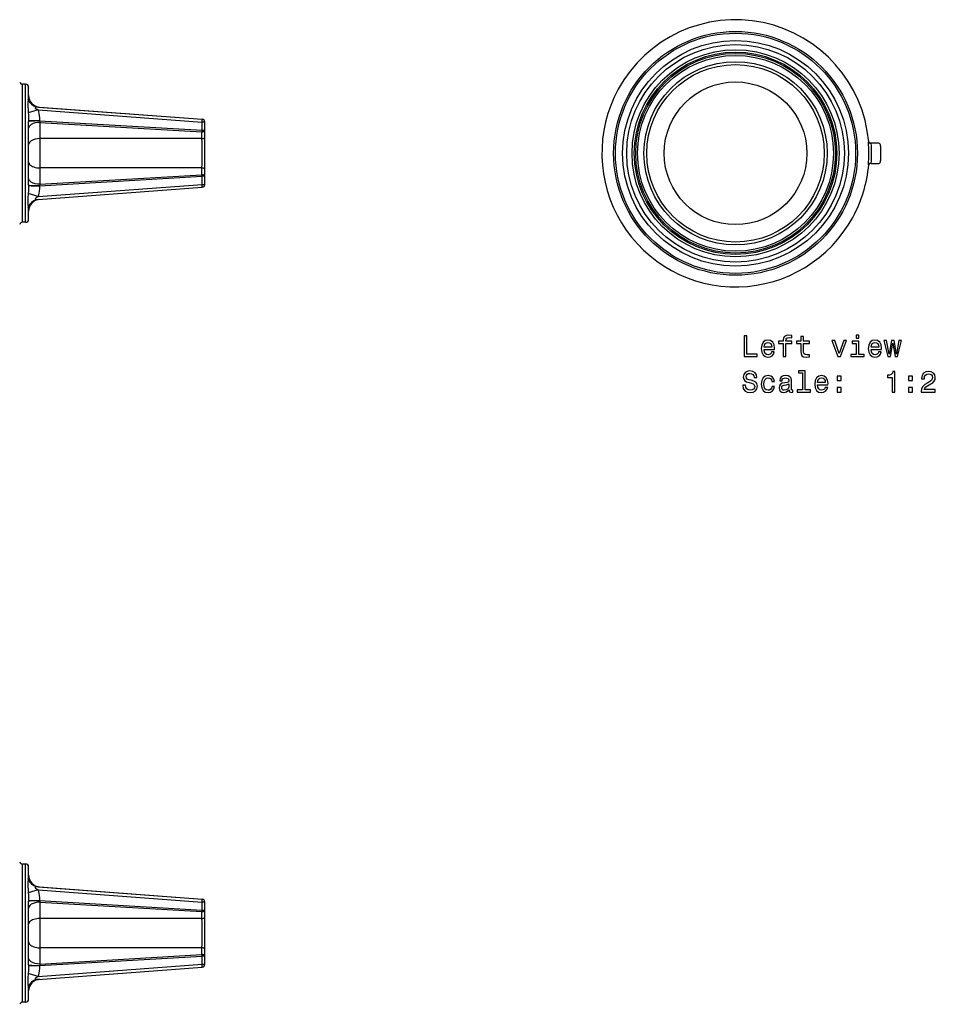
# Model space of a CAD drawing. Extents: x 21 to 577, y 116 to 315.
# Drawn here: x 421 to 577, y 147 to 315 of the extents above; entities that cross this region are included whole.
import ezdxf

# ---------------------------------------------------------------- set-up
doc = ezdxf.new("R2010")
doc.units = 0
doc.layers.get('0').update_dxf_attribs({"linetype": 'CONTINUOUS'})

msp = doc.modelspace()

# ---------------------------------------------------------------- linework, layer by layer
at = {"color": 7}
for p, q in [((421.959351, 281.465973), (421.959351, 303.527557)), ((422.491089, 303.527557), (421.959351, 303.527557)), ((422.491089, 281.465973), (422.491089, 303.527557)), ((422.991089, 301.631256), (422.991089, 303.027557)), ((422.991089, 301.631256), (422.991028, 301.598755)), ((422.991577, 301.588013), (422.991089, 301.631256)), ((424.59729, 299.657104), (452.528503, 297.562256)), ((424.59729, 299.158508), (452.528503, 297.06366)), ((424.841034, 299.638824), (452.528503, 297.562256)), ((422.991028, 297.284698), (422.991089, 297.205933)), ((422.991089, 286.349182), (422.991089, 297.205933)), ((424.841034, 297.304016), (424.846191, 297.284088)), ((424.841034, 297.304016), (452.528503, 295.688873)), ((424.919586, 297.048431), (424.919586, 294.277557)), ((424.919586, 297.048431), (452.508972, 295.439056)), ((452.528503, 295.688873), (452.528503, 297.06366)), ((452.991089, 297.06366), (452.528503, 297.06366)), ((452.991089, 295.688873), (452.991089, 297.06366)), ((452.508972, 294.277557), (452.508972, 295.439056)), ((452.528503, 295.688904), (452.991089, 295.688904)), ((452.991089, 295.688416), (452.991089, 295.707397)), ((452.991089, 294.527405), (452.991089, 295.688873)), ((452.508972, 294.277557), (424.919586, 294.277557)), ((452.991089, 289.02771), (452.991089, 294.527405)), ((566.438599, 293.487), (566.253479, 293.487305)), ((567.745422, 293.487), (566.438599, 293.487)), ((567.995422, 292.987), (567.995422, 293.237)), ((567.995422, 292.987), (567.995422, 290.568115)), ((566.438599, 290.068115), (566.253479, 290.06781)), ((566.438599, 290.068115), (567.745422, 290.068115)), ((567.995422, 290.318115), (567.995422, 290.568115)), ((424.919586, 289.277557), (424.919586, 286.506683)), ((452.508972, 289.277557), (424.919586, 289.277557)), ((452.508972, 288.116058), (452.508972, 289.277557)), ((452.991089, 287.866211), (452.991089, 289.02774)), ((424.841034, 286.251099), (452.528503, 287.866241)), ((424.919586, 286.506683), (452.508972, 288.116058)), ((452.528503, 286.491455), (452.528503, 287.866241)), ((452.991089, 287.866241), (452.528503, 287.866241)), ((452.991089, 286.491455), (452.991089, 287.866241)), ((422.991089, 286.349182), (422.991028, 286.270416)), ((424.59729, 284.396606), (452.528503, 286.491455)), ((424.59729, 283.89801), (452.528503, 285.992859)), ((424.846191, 286.271027), (424.841034, 286.251099)), ((452.528503, 286.491455), (452.991089, 286.491455)), ((422.991028, 281.95636), (422.991089, 281.923859)), ((422.991638, 281.969177), (422.991089, 281.923859)), ((422.991089, 281.904755), (422.991089, 281.923859)), ((422.991089, 280.527557), (422.991089, 281.904755)), ((421.959351, 280.027557), (421.959351, 281.465973)), ((422.491089, 280.027557), (421.959351, 280.027557)), ((422.491089, 280.027557), (422.491089, 281.465973)), ((421.959351, 164.628891), (421.959351, 170.745636)), ((422.491089, 170.745636), (421.959351, 170.745636)), ((422.491089, 164.628891), (422.491089, 170.745636)), ((422.991089, 168.849335), (422.991089, 170.245636)), ((422.991089, 168.849335), (422.991028, 168.816849)), ((424.59729, 166.875168), (452.528503, 164.780334)), ((424.59729, 166.376572), (452.528503, 164.281738)), ((424.841034, 166.856888), (452.528503, 164.780334)), ((421.959351, 147.245636), (421.959351, 164.628891)), ((422.491089, 147.245636), (422.491089, 164.628891)), ((422.991028, 164.502777), (422.991089, 164.423996)), ((422.991089, 164.389175), (422.991089, 164.423996)), ((422.991089, 153.567261), (422.991089, 164.389175)), ((424.841034, 164.522079), (424.846191, 164.502182)), ((424.841034, 164.522079), (452.528503, 162.906952)), ((424.919586, 164.266525), (424.919586, 161.495636)), ((424.919586, 164.266525), (452.508972, 162.657135)), ((452.508972, 161.495636), (452.508972, 162.657135)), ((452.528503, 162.906952), (452.528503, 164.281738)), ((452.991089, 164.281723), (452.528503, 164.281723)), ((452.528503, 162.906982), (452.991089, 162.906982)), ((452.991089, 162.906952), (452.991089, 164.281723)), ((452.991089, 161.745483), (452.991089, 162.906952)), ((452.508972, 161.495636), (424.919586, 161.495636)), ((452.991089, 156.245789), (452.991089, 161.745483)), ((424.919586, 156.495636), (424.919586, 153.724747)), ((452.508972, 156.495636), (424.919586, 156.495636)), ((452.508972, 155.334137), (452.508972, 156.495636)), ((452.991089, 155.084305), (452.991089, 156.245819)), ((424.841034, 153.469193), (452.528503, 155.08432)), ((424.919586, 153.724747), (452.508972, 155.334137)), ((452.528503, 153.709534), (452.528503, 155.08432)), ((452.991089, 155.08432), (452.528503, 155.08432)), ((452.991089, 153.709534), (452.991089, 155.08432)), ((422.991089, 153.567261), (422.991028, 153.488495)), ((424.59729, 151.6147), (452.528503, 153.709534)), ((424.59729, 151.116104), (452.528503, 153.210938)), ((424.846191, 153.48909), (424.841034, 153.469177)), ((452.528503, 153.709534), (452.991089, 153.709534)), ((422.991028, 149.174423), (422.991089, 149.141937)), ((422.991089, 147.745636), (422.991089, 149.141937)), ((422.491089, 147.245636), (421.959351, 147.245636))]:
    msp.add_line(p, q, dxfattribs=at)
for points in [[(422.942261, 300.960938), (422.873901, 300.459778), (422.853638, 300.11145), (422.857086, 299.726257), (422.892883, 299.187439), (422.942261, 298.642273)], [(422.942278, 300.960922), (423.039638, 300.728142), (423.164659, 300.510322), (423.315317, 300.310992), (423.489169, 300.133381), (423.683399, 299.980367), (423.894859, 299.854428), (424.120125, 299.757607), (424.355546, 299.69147), (424.597307, 299.657091)], [(424.59729, 299.158508), (423.457306, 298.811615), (422.942261, 298.642273)], [(422.942261, 298.642273), (422.96405, 298.342163), (422.986694, 297.718201), (422.991028, 297.284698)], [(424.59729, 299.657104), (424.386932, 299.659821), (424.200745, 299.634857), (424.11377, 299.598633), (424.090637, 299.573395), (424.084656, 299.551392), (424.089081, 299.527039), (424.135132, 299.464813), (424.187744, 299.420074), (424.321869, 299.328369), (424.59729, 299.158508)], [(424.59729, 299.158508), (424.681793, 298.830963), (424.744995, 298.503571), (424.819824, 297.851929), (424.841034, 297.304016)], [(424.846157, 297.284096), (424.550033, 297.282372), (424.263791, 297.278937), (423.993845, 297.273865), (423.746243, 297.267271), (423.526533, 297.259303), (423.339638, 297.250139), (423.189745, 297.239985), (423.080213, 297.229067), (423.013496, 297.217631), (422.991089, 297.205934)], [(424.919586, 297.048462), (424.522156, 297.02121), (424.134338, 296.952698), (423.766754, 296.839813), (423.441406, 296.681244), (423.299622, 296.582672), (423.177917, 296.471069), (423.069183, 296.325775), (423.005096, 296.167145), (422.991089, 296.049103)], [(452.528485, 297.06366), (452.533381, 297.134368), (452.537422, 297.203647), (452.540526, 297.270096), (452.542631, 297.332373), (452.543694, 297.389219), (452.543694, 297.439484), (452.54263, 297.482153), (452.540525, 297.516363), (452.537421, 297.541422), (452.53338, 297.556825), (452.528484, 297.562259)], [(452.50897, 295.439033), (452.578299, 295.442706), (452.645933, 295.451164), (452.710557, 295.464244), (452.770913, 295.481691), (452.825829, 295.503166), (452.874237, 295.528252), (452.915196, 295.55646), (452.947909, 295.587243), (452.971741, 295.620002), (452.986228, 295.654099), (452.991089, 295.688873)], [(424.919586, 294.277557), (424.522156, 294.250336), (424.134338, 294.181793), (423.766754, 294.068909), (423.441406, 293.910339), (423.299622, 293.811798), (423.177917, 293.700195), (423.069183, 293.554871), (423.005096, 293.396271), (422.991089, 293.278198)], [(452.50897, 294.277565), (452.578299, 294.281237), (452.645933, 294.289695), (452.710557, 294.302775), (452.770913, 294.320222), (452.825829, 294.341697), (452.874237, 294.366783), (452.915196, 294.394992), (452.947909, 294.425774), (452.971741, 294.458533), (452.986228, 294.492631), (452.991089, 294.527405)], [(566.20636, 293.491821), (566.138428, 293.514038), (566.035828, 293.589203), (565.947021, 293.720459)], [(422.991089, 290.276916), (423.010531, 290.137821), (423.068479, 290.00143), (423.163807, 289.870395), (423.29466, 289.747263), (423.458496, 289.63443), (423.652128, 289.534087), (423.871792, 289.448186), (424.113218, 289.378398), (424.371711, 289.326079), (424.642247, 289.292245), (424.919564, 289.277556)], [(566.20636, 290.063293), (566.138428, 290.041077), (566.035828, 289.965912), (565.947021, 289.834656)], [(452.991089, 289.02771), (452.986228, 289.062484), (452.971741, 289.096582), (452.947909, 289.12934), (452.915196, 289.160123), (452.874237, 289.188332), (452.825829, 289.213417), (452.770913, 289.234893), (452.710557, 289.25234), (452.645933, 289.265419), (452.578299, 289.273878), (452.50897, 289.27755)], [(424.919586, 286.506683), (424.522156, 286.533905), (424.134338, 286.602417), (423.766754, 286.715302), (423.441406, 286.873871), (423.299622, 286.972443), (423.177917, 287.084045), (423.069183, 287.22934), (423.005096, 287.38797), (422.991089, 287.506042)], [(452.991089, 287.866211), (452.986228, 287.900985), (452.971741, 287.935083), (452.947909, 287.967841), (452.915196, 287.998624), (452.874237, 288.026833), (452.825829, 288.051918), (452.770913, 288.073394), (452.710557, 288.090841), (452.645933, 288.10392), (452.578299, 288.112379), (452.50897, 288.116051)], [(422.991028, 286.270416), (422.97113, 285.347717), (422.942261, 284.912842)], [(422.991089, 286.349182), (423.013495, 286.337484), (423.080211, 286.326048), (423.189743, 286.315131), (423.339636, 286.304976), (423.526531, 286.295812), (423.746241, 286.287844), (423.993844, 286.28125), (424.26379, 286.276178), (424.550033, 286.272742), (424.846158, 286.271019)], [(424.841034, 286.251099), (424.82605, 285.800049), (424.786835, 285.34964), (424.730896, 284.969055), (424.59729, 284.396606)], [(452.528484, 285.992855), (452.53338, 285.99829), (452.53742, 286.013693), (452.540525, 286.038752), (452.54263, 286.072962), (452.543694, 286.115631), (452.543694, 286.165896), (452.542631, 286.222741), (452.540526, 286.285018), (452.537422, 286.351468), (452.533381, 286.420747), (452.528485, 286.491455)], [(422.942261, 284.912842), (422.873291, 284.118927), (422.85199, 283.577393), (422.874023, 283.093964), (422.942261, 282.594177)], [(424.59729, 284.396637), (423.457306, 284.7435), (422.942261, 284.912842)], [(424.597308, 283.898024), (424.355546, 283.863644), (424.120126, 283.797508), (423.89486, 283.700686), (423.6834, 283.574748), (423.48917, 283.421733), (423.315318, 283.244122), (423.164661, 283.044792), (423.039639, 282.826972), (422.942279, 282.594193)], [(424.59729, 284.396606), (424.320435, 284.22583), (424.20047, 284.144653), (424.113892, 284.067749), (424.090637, 284.03186), (424.084656, 284.007019), (424.089264, 283.984436), (424.114166, 283.956207), (424.213379, 283.917175), (424.394836, 283.894897), (424.59729, 283.89801)], [(422.942261, 168.179001), (422.873901, 167.677856), (422.853638, 167.329529), (422.857086, 166.944321), (422.892883, 166.405533), (422.942261, 165.860367)], [(422.942264, 168.179002), (423.039625, 167.946222), (423.164648, 167.728402), (423.315306, 167.529071), (423.48916, 167.35146), (423.683391, 167.198446), (423.894854, 167.072508), (424.120121, 166.975686), (424.355544, 166.909549), (424.597307, 166.875169)], [(424.59729, 166.376572), (423.457306, 166.029694), (422.942261, 165.860367)], [(424.59729, 166.875168), (424.386932, 166.877899), (424.200745, 166.852936), (424.11377, 166.816696), (424.090637, 166.791473), (424.084656, 166.76947), (424.089081, 166.745132), (424.135132, 166.682892), (424.187744, 166.638153), (424.321869, 166.546448), (424.59729, 166.376572)], [(424.59729, 166.376572), (424.681793, 166.049042), (424.744995, 165.721649), (424.819824, 165.070007), (424.841034, 164.522079)], [(422.942261, 165.860367), (422.96405, 165.560257), (422.986694, 164.936264), (422.991028, 164.502762)], [(424.846157, 164.502174), (424.550033, 164.500451), (424.263791, 164.497014), (423.993845, 164.491941), (423.746243, 164.485346), (423.526533, 164.477377), (423.339638, 164.468211), (423.189745, 164.458055), (423.080213, 164.447135), (423.013496, 164.435697), (422.991089, 164.423997)], [(452.528485, 164.281738), (452.533381, 164.352446), (452.537422, 164.421725), (452.540526, 164.488175), (452.542631, 164.550452), (452.543694, 164.607298), (452.543694, 164.657563), (452.54263, 164.700231), (452.540525, 164.734441), (452.537421, 164.759501), (452.53338, 164.774903), (452.528484, 164.780338)], [(424.919586, 164.266525), (424.522156, 164.239288), (424.134338, 164.170776), (423.766754, 164.057892), (423.441406, 163.899307), (423.299622, 163.800751), (423.177917, 163.689148), (423.069183, 163.543839), (423.005096, 163.385223), (422.991089, 163.267166)], [(452.50897, 162.657112), (452.578299, 162.660784), (452.645933, 162.669242), (452.710557, 162.682322), (452.770913, 162.699769), (452.825829, 162.721245), (452.874237, 162.74633), (452.915196, 162.774539), (452.947909, 162.805322), (452.971741, 162.83808), (452.986228, 162.872178), (452.991089, 162.906952)], [(424.919564, 161.495637), (424.642247, 161.480948), (424.371711, 161.447115), (424.113218, 161.394795), (423.871792, 161.325007), (423.652128, 161.239106), (423.458496, 161.138764), (423.29466, 161.02593), (423.163806, 160.902798), (423.068479, 160.771763), (423.010531, 160.635372), (422.991089, 160.496277)], [(452.50897, 161.495643), (452.578299, 161.499316), (452.645933, 161.507774), (452.710557, 161.520854), (452.770913, 161.538301), (452.825829, 161.559776), (452.874237, 161.584862), (452.915196, 161.61307), (452.947909, 161.643853), (452.971741, 161.676612), (452.986228, 161.71071), (452.991089, 161.745483)], [(422.991089, 157.494995), (423.010531, 157.3559), (423.068479, 157.219509), (423.163807, 157.088474), (423.29466, 156.965342), (423.458496, 156.852508), (423.652128, 156.752165), (423.871792, 156.666265), (424.113218, 156.596476), (424.371711, 156.544157), (424.642247, 156.510324), (424.919564, 156.495635)], [(452.991089, 156.245819), (452.986228, 156.280593), (452.971741, 156.314691), (452.947909, 156.347449), (452.915196, 156.378232), (452.874237, 156.406441), (452.825829, 156.431526), (452.770913, 156.453002), (452.710557, 156.470449), (452.645933, 156.483529), (452.578299, 156.491987), (452.50897, 156.495659)], [(424.919586, 153.724747), (424.522156, 153.751984), (424.134338, 153.820496), (423.766754, 153.93338), (423.441406, 154.091965), (423.299622, 154.190521), (423.177917, 154.302124), (423.069183, 154.447433), (423.005096, 154.606049), (422.991089, 154.724106)], [(452.991089, 155.08429), (452.986228, 155.119063), (452.971741, 155.153161), (452.947909, 155.18592), (452.915196, 155.216703), (452.874237, 155.244911), (452.825829, 155.269997), (452.770913, 155.291472), (452.710557, 155.308919), (452.645933, 155.321999), (452.578299, 155.330457), (452.50897, 155.33413)], [(422.991028, 153.48851), (422.97113, 152.565796), (422.942261, 152.130905)], [(422.991089, 153.56726), (423.013495, 153.55556), (423.080211, 153.544122), (423.189743, 153.533203), (423.339636, 153.523046), (423.526531, 153.51388), (423.746241, 153.505911), (423.993844, 153.499315), (424.26379, 153.494243), (424.550033, 153.490806), (424.846158, 153.489082)], [(424.841034, 153.469193), (424.82605, 153.018143), (424.786835, 152.567703), (424.730896, 152.187149), (424.59729, 151.6147)], [(452.528484, 153.210934), (452.53338, 153.216369), (452.53742, 153.231771), (452.540525, 153.256831), (452.54263, 153.291041), (452.543694, 153.333709), (452.543694, 153.383975), (452.542631, 153.44082), (452.540526, 153.503097), (452.537422, 153.569547), (452.533381, 153.638826), (452.528485, 153.709534)], [(422.942261, 152.130905), (422.873291, 151.337021), (422.85199, 150.795471), (422.874023, 150.312042), (422.942261, 149.812271)], [(424.59729, 151.6147), (423.457306, 151.961578), (422.942261, 152.130905)], [(424.597308, 151.116103), (424.355545, 151.081723), (424.120122, 151.015586), (423.894855, 150.918764), (423.683392, 150.792826), (423.489161, 150.639811), (423.315307, 150.4622), (423.164649, 150.26287), (423.039626, 150.04505), (422.942265, 149.81227)], [(424.59729, 151.6147), (424.320435, 151.443909), (424.20047, 151.362747), (424.113892, 151.285828), (424.090637, 151.249954), (424.084656, 151.225082), (424.089264, 151.202515), (424.114166, 151.174286), (424.213379, 151.135254), (424.394836, 151.112991), (424.59729, 151.116104)]]:
    msp.add_lwpolyline(points, dxfattribs=at)
for points in [[(544.785767, 257.170959), (547.035034, 257.170959), (547.035034, 257.594604), (545.249695, 257.594604), (545.249695, 260.670959), (544.785767, 260.670959)], [(548.189941, 258.396454), (549.965149, 258.396454), (549.970154, 258.603241), (549.889465, 259.183197), (549.667603, 259.616913), (549.314575, 259.879181), (548.84552, 259.975006), (548.386597, 259.874115), (548.033569, 259.591705), (547.806641, 259.132782), (547.725952, 258.527588), (547.801575, 257.907257), (548.028564, 257.453369), (548.376526, 257.170959), (548.830383, 257.075134), (549.223755, 257.140686), (549.54657, 257.312164), (549.783569, 257.584503), (549.919739, 257.947601), (549.480957, 257.947601), (549.390198, 257.74588), (549.259094, 257.594604), (548.885864, 257.473541), (548.59845, 257.529022), (548.381592, 257.705536), (548.240356, 257.993011), (548.189941, 258.381348)], [(551.452881, 259.410156), (551.452881, 257.170959), (551.896667, 257.170959), (551.896667, 259.410156), (552.905334, 259.410156), (552.905334, 259.788391), (551.896667, 259.788391), (551.896667, 259.954834), (551.932007, 260.156555), (552.047974, 260.292725), (552.24469, 260.373413), (552.5271, 260.403656), (552.905334, 260.383484), (552.905334, 260.766785), (552.426208, 260.791992), (551.992493, 260.746613), (551.689941, 260.610443), (551.508362, 260.373413), (551.452881, 260.035522), (551.452881, 259.788391), (550.64093, 259.788391), (550.64093, 259.410156)], [(554.46875, 259.410156), (554.46875, 258.053528), (554.499023, 257.614777), (554.640198, 257.312164), (554.922607, 257.135651), (555.401733, 257.075134), (555.926208, 257.100342), (555.926208, 257.483643), (555.542969, 257.453369), (555.194946, 257.493713), (555.008362, 257.619812), (554.927673, 257.831635), (554.912537, 258.129181), (554.912537, 259.410156), (555.926208, 259.410156), (555.926208, 259.788391), (554.912537, 259.788391), (554.912537, 260.58017), (554.46875, 260.58017), (554.46875, 259.788391), (553.702148, 259.788391), (553.702148, 259.410156)], [(560.757629, 257.170959), (561.226685, 257.170959), (562.215149, 259.879181), (561.756226, 259.879181), (560.99469, 257.695465), (560.218018, 259.879181), (559.754028, 259.879181)], [(564.353455, 260.791992), (563.88446, 260.791992), (563.88446, 260.287689), (564.353455, 260.287689)], [(566.406067, 258.396454), (568.181274, 258.396454), (568.18634, 258.603241), (568.105652, 259.183197), (567.883728, 259.616913), (567.530701, 259.879181), (567.061646, 259.975006), (566.602722, 259.874115), (566.249695, 259.591705), (566.022766, 259.132782), (565.942078, 258.527588), (566.0177, 257.907257), (566.24469, 257.453369), (566.592651, 257.170959), (567.04657, 257.075134), (567.439941, 257.140686), (567.762695, 257.312164), (567.999695, 257.584503), (568.135864, 257.947601), (567.697144, 257.947601), (567.606323, 257.74588), (567.47522, 257.594604), (567.102051, 257.473541), (566.814575, 257.529022), (566.597717, 257.705536), (566.456482, 257.993011), (566.406067, 258.381348)], [(569.694214, 257.170959), (570.097717, 259.470673), (570.50116, 257.170959), (570.924805, 257.170959), (571.590515, 259.879181), (571.161804, 259.879181), (570.712952, 257.579468), (570.314575, 259.879181), (569.875793, 259.879181), (569.477356, 257.579468), (569.028564, 259.879181), (568.604919, 259.879181), (569.27063, 257.170959)], [(548.189941, 258.769653), (548.245422, 259.117645), (548.381592, 259.374847), (548.588318, 259.531189), (548.860657, 259.58667), (549.12793, 259.531189), (549.334717, 259.374847), (549.460815, 259.117645), (549.506226, 258.769653)], [(564.338318, 257.544159), (564.338318, 259.788391), (563.198547, 259.788391), (563.198547, 259.410156), (563.894531, 259.410156), (563.894531, 257.544159), (562.986755, 257.544159), (562.986755, 257.170959), (565.256226, 257.170959), (565.256226, 257.544159)], [(566.406067, 258.769653), (566.461548, 259.117645), (566.597717, 259.374847), (566.804443, 259.531189), (567.076782, 259.58667), (567.344116, 259.531189), (567.550842, 259.374847), (567.676941, 259.117645), (567.722351, 258.769653)], [(545.012695, 252.279022), (544.553772, 252.279022), (544.654602, 251.744446), (544.906799, 251.351074), (545.295105, 251.114044), (545.81958, 251.028305), (546.33905, 251.108994), (546.727356, 251.330902), (546.974487, 251.678879), (547.065308, 252.137817), (546.989624, 252.551361), (546.777832, 252.818649), (546.434875, 252.995163), (545.975952, 253.126297), (545.582581, 253.222107), (545.325378, 253.333069), (545.179138, 253.494446), (545.133728, 253.746613), (545.179138, 253.973557), (545.310242, 254.14502), (545.511963, 254.261017), (545.789368, 254.301361), (546.071777, 254.250931), (546.29364, 254.114761), (546.439941, 253.887817), (546.510498, 253.580185), (546.969482, 253.580185), (546.969482, 253.590271), (546.888794, 254.064331), (546.651733, 254.417358), (546.278564, 254.639267), (545.774231, 254.714905), (545.320313, 254.639267), (544.967285, 254.427444), (544.740356, 254.09964), (544.659668, 253.67601), (544.72522, 253.29776), (544.91687, 253.040558), (545.219482, 252.86908), (545.632996, 252.737961), (546.041504, 252.621964), (546.349121, 252.511017), (546.535767, 252.34964), (546.601318, 252.087387), (546.540771, 251.820099), (546.38446, 251.618362), (546.1474, 251.492279), (545.839783, 251.451935), (545.496826, 251.507416), (545.234558, 251.668793), (545.068176, 251.931046)], [(549.526367, 252.934647), (549.965149, 252.934647), (549.874329, 253.338104), (549.657471, 253.655838), (549.31958, 253.852524), (548.880859, 253.928162), (548.396667, 253.827301), (548.028564, 253.544876), (547.79657, 253.085953), (547.715881, 252.470673), (547.791504, 251.860443), (548.018433, 251.406555), (548.376526, 251.12413), (548.865723, 251.028305), (549.299438, 251.103958), (549.637329, 251.315765), (549.869324, 251.648621), (549.970154, 252.092422), (549.54657, 252.092422), (549.470886, 251.810013), (549.329712, 251.59819), (549.12793, 251.467072), (548.880859, 251.426727), (548.573181, 251.492279), (548.351318, 251.694016), (548.215149, 252.02182), (548.169739, 252.485809), (548.215149, 252.939697), (548.356323, 253.267502), (548.583313, 253.469238), (548.880859, 253.539841), (549.143066, 253.494446), (549.339783, 253.378448), (549.470886, 253.186813)], [(552.446411, 251.477158), (552.446411, 251.462021), (552.471619, 251.290558), (552.547241, 251.169525), (552.86499, 251.0737), (553.112122, 251.114044), (553.112122, 251.456985), (553.006226, 251.441849), (552.86499, 251.507416), (552.839783, 251.709152), (552.839783, 253.11116), (552.779236, 253.469238), (552.602722, 253.72139), (552.295105, 253.872696), (551.861389, 253.928162), (551.437744, 253.867645), (551.125061, 253.696182), (550.928406, 253.428879), (550.862854, 253.075867), (550.862854, 253.045593), (551.26123, 253.045593), (551.29657, 253.257416), (551.407471, 253.408707), (551.58905, 253.499496), (551.846252, 253.53479), (552.093384, 253.509583), (552.269897, 253.433929), (552.375793, 253.302811), (552.411072, 253.121246), (552.39093, 252.909439), (552.310242, 252.803528), (552.108521, 252.753098), (551.730286, 252.712753), (551.29657, 252.621964), (550.988892, 252.460587), (550.807373, 252.20842), (550.751892, 251.83522), (550.802307, 251.502365), (550.958679, 251.255249), (551.210815, 251.098907), (551.558777, 251.043442), (552.027832, 251.149353)], [(554.756226, 254.371964), (554.756226, 251.49733), (553.843384, 251.49733), (553.843384, 251.12413), (556.107788, 251.12413), (556.107788, 251.49733), (555.200012, 251.49733), (555.200012, 254.745163), (554.060242, 254.745163), (554.060242, 254.371964)], [(557.297974, 252.34964), (559.073181, 252.34964), (559.078247, 252.556412), (558.997559, 253.136383), (558.775635, 253.570099), (558.422607, 253.832336), (557.953613, 253.928162), (557.49469, 253.827301), (557.141663, 253.544876), (556.914673, 253.085953), (556.833984, 252.480759), (556.909668, 251.860443), (557.136597, 251.406555), (557.484558, 251.12413), (557.938477, 251.028305), (558.331848, 251.093872), (558.654602, 251.265335), (558.891663, 251.537674), (559.027832, 251.900787), (558.58905, 251.900787), (558.498291, 251.699051), (558.367126, 251.54776), (557.993958, 251.426727), (557.706482, 251.482193), (557.489624, 251.658707), (557.34845, 251.946182), (557.297974, 252.334503)], [(557.297974, 252.722839), (557.353455, 253.070816), (557.489624, 253.328018), (557.696411, 253.48436), (557.96875, 253.539841), (558.236023, 253.48436), (558.44281, 253.328018), (558.568909, 253.070816), (558.614258, 252.722839)], [(560.641663, 253.080902), (561.337585, 253.080902), (561.337585, 253.832336), (560.641663, 253.832336)], [(570.006897, 251.12413), (570.465881, 251.12413), (570.465881, 254.649353), (570.122925, 254.649353), (570.032166, 254.341705), (569.850586, 254.134933), (569.573181, 254.013901), (569.189941, 253.973557), (569.189941, 253.615479), (570.006897, 253.615479)], [(572.785767, 253.080902), (573.481689, 253.080902), (573.481689, 253.832336), (572.785767, 253.832336)], [(574.939209, 251.12413), (577.344788, 251.12413), (577.344788, 251.557846), (575.443542, 251.557846), (575.549438, 251.794876), (575.730957, 251.991562), (576.290771, 252.34964), (576.588318, 252.500931), (576.921204, 252.717789), (577.158203, 252.969955), (577.294373, 253.267502), (577.344788, 253.605392), (577.259094, 254.029022), (577.022034, 254.361877), (576.658936, 254.5737), (576.189941, 254.649353), (575.70575, 254.563614), (575.337585, 254.326584), (575.100586, 253.948334), (575.019897, 253.449051), (575.019897, 253.378448), (575.478821, 253.378448), (575.478821, 253.418793), (575.524231, 253.761734), (575.6604, 254.013901), (575.877258, 254.175278), (576.164673, 254.230759), (576.457214, 254.180328), (576.674072, 254.054245), (576.815308, 253.857559), (576.865723, 253.610443), (576.830383, 253.378448), (576.734558, 253.181763), (576.573181, 253.0103), (576.351318, 252.858994), (576.053772, 252.697617), (575.559509, 252.384933), (575.211548, 252.052078), (575.004761, 251.648621), (574.939209, 251.139267)], [(552.395996, 252.07225), (552.335449, 251.810013), (552.174072, 251.608276), (551.932007, 251.477158), (551.63446, 251.431763), (551.44281, 251.456985), (551.306641, 251.537674), (551.220886, 251.678879), (551.195679, 251.875565), (551.215881, 252.052078), (551.29657, 252.178162), (551.619324, 252.319382), (552.027832, 252.379898), (552.395996, 252.500931)], [(560.641663, 251.12413), (561.337585, 251.12413), (561.337585, 251.875565), (560.641663, 251.875565)], [(572.785767, 251.12413), (573.481689, 251.12413), (573.481689, 251.875565), (572.785767, 251.875565)]]:
    msp.add_lwpolyline(points, close=True, dxfattribs=at)
for radius in [20.75, 20.448416, 19.215788, 18.530996, 17.625, 17.230701, 17, 16.677355, 15.600165, 15.111092, 12.149486]:
    msp.add_circle((543.337585, 291.777557), radius, dxfattribs=at)
for centre, radius, start, end in [((543.337585, 291.777557), 22.749962, 4.887169, 151.352116), ((421.959351, 304.027557), 0.5, 194.477509, 269.999997), ((422.491089, 303.027557), 0.5, 360, 90.000003), ((543.337585, 291.777557), 22.749962, 151.352116, 331.352122), ((419.044373, 301.573792), 3.946244, 351.064767, 0.362813), ((424.990356, 301.632599), 1.999347, 180.043326, 265.716929), ((424.990662, 301.633148), 1.999942, 180.984895, 265.709491), ((424.990356, 301.632599), 1.999341, 180.043421, 265.717182), ((431.454681, -437.524811), 734.858398, 90.515661, 90.659915), ((426.590881, 297.697479), 1.792947, 193.329723, 201.223374), ((452.491089, 297.06366), 0.5, 0, 85.710849), ((452.491089, 297.06366), 0.5, 0, 85.710849), ((446.585571, 296.026154), 5.952467, 354.339848, 356.752199), ((709.714844, 291.77771), 284.806305, 179.497085, 180.50298), ((-683.710388, 291.77771), 1136.222168, 359.873925, 0.126059), ((565.945679, 293.311829), 0.408395, 81.671113, 89.815), ((543.337585, 291.777557), 22.692772, 355.088448, 4.911572), ((566.253479, 293.736816), 0.249515, 184.850536, 259.121228), ((566.254517, 293.746704), 0.259403, 259.301306, 269.760975), ((543.337585, 291.777557), 23.164175, 355.767888, 4.232105), ((567.745422, 293.23703), 0.249986, 359.99901, 90.001), ((566.253479, 289.818298), 0.249515, 100.878657, 175.149464), ((566.254517, 289.808411), 0.259404, 90.239025, 100.698572), ((567.745422, 290.318085), 0.249986, 269.999007, 0.000997), ((543.337585, 291.777557), 22.749962, 331.352109, 355.112831), ((565.945679, 290.243286), 0.408414, 270.185219, 278.328731), ((446.585571, 287.528961), 5.952468, 3.247801, 5.660152), ((431.454041, 1020.953735), 734.732178, 269.340024, 269.484298), ((426.590881, 285.857635), 1.79295, 158.77664, 166.670277), ((452.491089, 286.491455), 0.5, 274.289151, 0), ((452.491089, 286.491455), 0.5, 274.289151, 0), ((424.990356, 281.922516), 1.999347, 94.283071, 179.956674), ((424.990662, 281.921967), 1.999942, 94.290502, 179.015174), ((419.04657, 281.980957), 3.944067, 359.642541, 8.945712), ((421.959351, 279.527557), 0.5, 90.000003, 165.522491), ((422.491089, 280.527557), 0.5, 269.999997, 0), ((421.959351, 171.245636), 0.5, 194.477509, 270.000004), ((422.491089, 170.245636), 0.5, 360, 90.000003), ((419.044373, 168.791855), 3.946244, 351.064767, 0.362813), ((424.990356, 168.850693), 1.999347, 180.043326, 265.716929), ((424.990662, 168.851227), 1.999942, 180.984895, 265.709491), ((424.990356, 168.850677), 1.999341, 180.043421, 265.717182), ((431.454681, -570.306763), 734.858398, 90.515661, 90.659915), ((426.590881, 164.915558), 1.792947, 193.329723, 201.223374), ((452.491089, 164.281738), 0.5, 0, 85.710849), ((446.585571, 163.244217), 5.952467, 354.339848, 356.752199), ((709.715759, 158.995789), 284.80719, 179.497085, 180.502966), ((-683.694031, 158.995804), 1136.205811, 359.873923, 0.12606), ((446.585571, 154.747055), 5.952468, 3.247801, 5.660152), ((431.454041, 888.171753), 734.732117, 269.340024, 269.484298), ((426.590881, 153.075714), 1.79295, 158.77664, 166.670277), ((452.491089, 153.709534), 0.5, 274.289151, 0), ((424.990356, 149.140579), 1.999347, 94.283071, 179.956674), ((424.990662, 149.140045), 1.999942, 94.290502, 179.015174), ((419.04657, 149.199036), 3.944067, 359.642541, 8.945712), ((422.491089, 147.745636), 0.5, 269.999997, 0), ((421.959351, 146.745636), 0.5, 89.999996, 165.522491)]:
    msp.add_arc(centre, radius, start, end, dxfattribs=at)

doc.saveas('drawing.dxf')
